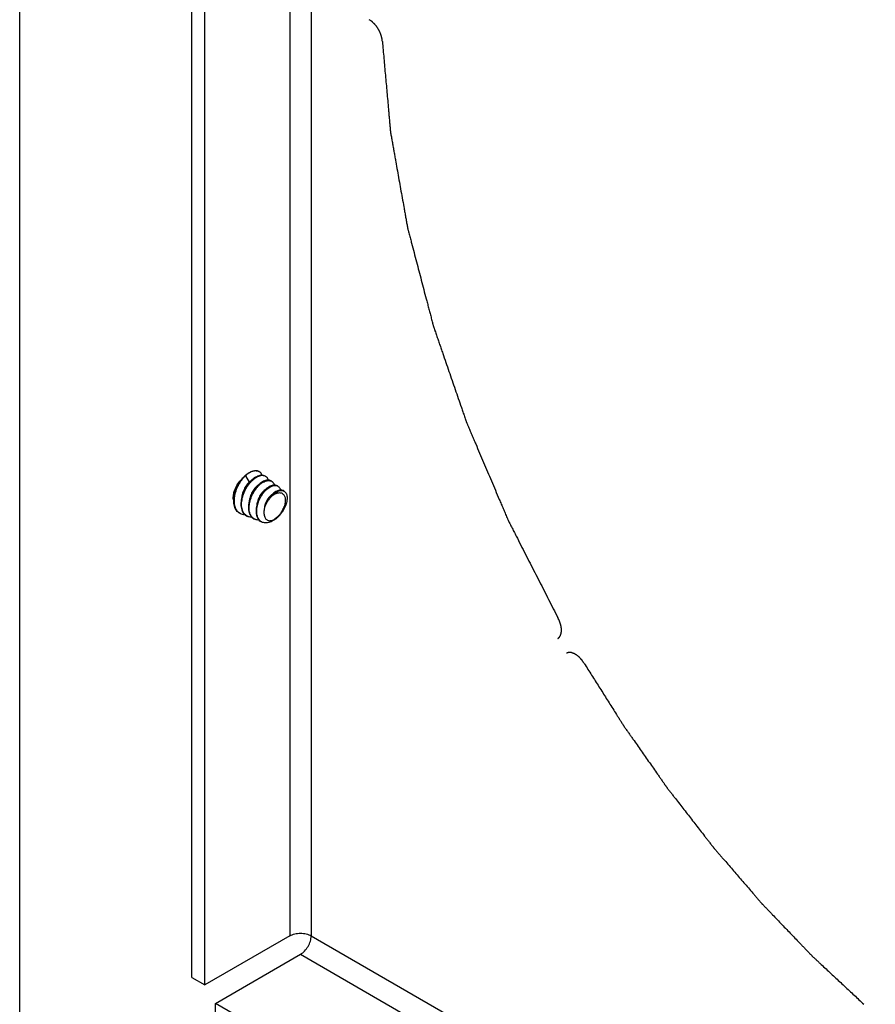
# Model space of a CAD drawing. Units: inches. Extents: x 5 to 265, y 8 to 171.
# Drawn here: x 251 to 253, y 124 to 127 of the extents above; entities that cross this region are included whole.
import ezdxf

# ---------------------------------------------------------------- set-up
doc = ezdxf.new("R2010")
doc.units = ezdxf.units.IN
doc.header["$LTSCALE"] = 14.96
doc.header["$MEASUREMENT"] = 0
doc.layers.get('0').update_dxf_attribs({"linetype": 'CONTINUOUS'})
doc.layers.add('03_ALL_AXES', color=7, linetype='CONTINUOUS')
doc.layers.add('05_ALL_CURVES', color=7, linetype='CONTINUOUS')

msp = doc.modelspace()

# ---------------------------------------------------------------- linework, layer by layer
at = {"color": 7, "linetype": 'Continuous'}
for p, q in [((251.3396, 121.2567), (251.3396, 130.6201)), ((251.759, 124.1897), (251.759, 128.9332)), ((251.7909, 124.1714), (251.7909, 128.9148)), ((251.9982, 128.8251), (251.9982, 124.2911)), ((252.0502, 128.7951), (252.0502, 124.2911)), ((251.8813, 125.4038), (251.8823, 125.4051)), ((251.8838, 125.4059), (251.8828, 125.4047)), ((251.89, 125.4123), (251.8991, 125.3966)), ((251.9, 125.4204), (251.9038, 125.4222)), ((251.9225, 125.4227), (251.921, 125.4233)), ((251.923, 125.4224), (251.9225, 125.4227)), ((251.9235, 125.4221), (251.923, 125.4224)), ((251.9408, 125.4092), (251.9395, 125.4101)), ((251.8991, 125.3966), (251.8998, 125.3962)), ((251.933, 125.3983), (251.9288, 125.3957)), ((251.9478, 125.3856), (251.9452, 125.3839)), ((251.9537, 125.3986), (251.9542, 125.3984)), ((251.9542, 125.3984), (251.9557, 125.3973)), ((251.9689, 125.3866), (251.9691, 125.3865)), ((251.9691, 125.3865), (251.9706, 125.3854)), ((251.8614, 125.3535), (251.8616, 125.3569)), ((251.9379, 125.3778), (251.9356, 125.376)), ((251.962, 125.3723), (251.9616, 125.3721)), ((251.9838, 125.3747), (251.984, 125.3746)), ((251.984, 125.3746), (251.9855, 125.3735)), ((251.8613, 125.3517), (251.8614, 125.3535)), ((251.8621, 125.3495), (251.8622, 125.3475)), ((251.8778, 125.3199), (251.8787, 125.3195)), ((251.8965, 125.3125), (251.8948, 125.3133)), ((251.9142, 125.3056), (251.9125, 125.3063)), ((251.9303, 125.2994), (251.9296, 125.2998)), ((251.9319, 125.2986), (251.9303, 125.2994)), ((251.9982, 124.2911), (251.7909, 124.1714)), ((252.0502, 124.2911), (255.3817, 122.3677)), ((251.8168, 124.1264), (252.0242, 124.2461)), ((252.0242, 124.2461), (255.3558, 122.3226)), ((251.759, 124.1897), (251.7909, 124.1714)), ((251.8168, 124.0896), (251.8168, 124.1264)), ((255.0821, 122.2412), (251.8168, 124.1264))]:
    msp.add_line(p, q, dxfattribs=at)
for points, start_tangent, end_tangent in [([(251.8616, 125.3569), (251.8619, 125.3594), (251.8634, 125.3674), (251.8657, 125.3755), (251.8689, 125.3834), (251.8728, 125.3912), (251.8773, 125.3984), (251.8813, 125.4038)], (0.095419, 0.995437), (0.624856, 0.78074)), ([(251.8828, 125.4047), (251.8796, 125.4005), (251.875, 125.3935), (251.871, 125.3861), (251.8676, 125.3783), (251.865, 125.3704), (251.8632, 125.3625), (251.8623, 125.3548), (251.8621, 125.3495)], (-0.635617, -0.772004), (0.020935, -0.999781)), ([(251.8948, 125.3133), (251.8939, 125.3137), (251.8897, 125.3168), (251.8862, 125.321), (251.8835, 125.326), (251.8817, 125.332), (251.8807, 125.3387), (251.8807, 125.3459), (251.8816, 125.3534), (251.8833, 125.3612), (251.8859, 125.3691), (251.8893, 125.3768), (251.8934, 125.3841), (251.8979, 125.3908), (251.903, 125.3969), (251.9084, 125.4022), (251.9139, 125.4064)], (-0.896442, 0.443162), (0.829346, 0.558735)), ([(251.8823, 125.4051), (251.8875, 125.4107), (251.8896, 125.4127)], (0.640148, 0.768251), (0.739673, 0.672966)), ([(251.89, 125.4123), (251.8861, 125.4089), (251.8823, 125.4051)], (-0.775299, -0.631595), (-0.681827, -0.731514)), ([(251.89, 125.4123), (251.8846, 125.4068), (251.8838, 125.4059)], (-0.733924, -0.679232), (-0.64983, -0.760079)), ([(251.8896, 125.4127), (251.8928, 125.4155), (251.8983, 125.4194), (251.9, 125.4204)], (0.739673, 0.672966), (0.874454, 0.485109)), ([(251.9012, 125.4204), (251.8956, 125.4169), (251.89, 125.4123)], (-0.88228, -0.470725), (-0.737817, -0.675001)), ([(251.921, 125.4233), (251.917, 125.4242), (251.9121, 125.4241), (251.9068, 125.4228), (251.9012, 125.4204)], (-0.942123, 0.335269), (-0.88228, -0.470725)), ([(251.9038, 125.4222), (251.9091, 125.424), (251.9096, 125.4241)], (0.919401, 0.393321), (0.97786, 0.209261)), ([(251.9123, 125.4075), (251.9099, 125.4058), (251.9076, 125.4039), (251.9052, 125.4019)], (-0.83215, -0.554551), (-0.734851, -0.678228)), ([(251.9096, 125.4241), (251.9141, 125.4246)], (0.97786, 0.209261), (0.999831, 0.018395)), ([(251.9123, 125.4075), (251.9179, 125.4107), (251.9232, 125.4127), (251.9284, 125.4135), (251.9309, 125.4135)], (0.83215, 0.554551), (0.997074, -0.076446)), ([(251.9395, 125.4101), (251.9382, 125.4108), (251.9341, 125.4122), (251.9295, 125.4124), (251.9245, 125.4115), (251.9193, 125.4095), (251.9139, 125.4064)], (-0.844628, 0.535353), (-0.829346, -0.558735)), ([(251.9141, 125.4246), (251.9187, 125.4241)], (0.999831, 0.018395), (0.973405, -0.229091)), ([(251.9187, 125.4241), (251.9228, 125.4226), (251.923, 125.4224)], (0.973405, -0.229091), (0.865864, -0.500279)), ([(251.9309, 125.4134), (251.9286, 125.4175), (251.9254, 125.4209), (251.9235, 125.4221)], (-0.388874, 0.921291), (-0.866031, 0.49999)), ([(251.9309, 125.4135), (251.9331, 125.4132), (251.9373, 125.4117), (251.9395, 125.4102)], (0.997074, -0.076446), (0.781894, -0.623411)), ([(251.9462, 125.4014), (251.9446, 125.4048), (251.9418, 125.4084), (251.9408, 125.4092)], (-0.358378, 0.933577), (-0.782089, 0.623166)), ([(251.8743, 125.3958), (251.8724, 125.3928), (251.8694, 125.3869), (251.8669, 125.3808), (251.8651, 125.3745), (251.8644, 125.3713)], (-0.545875, -0.837867), (-0.174634, -0.984633)), ([(251.8997, 125.3961), (251.8951, 125.3903), (251.8907, 125.3835), (251.8869, 125.3763), (251.8837, 125.3687), (251.8813, 125.3611), (251.8796, 125.3534), (251.8789, 125.3459), (251.879, 125.3388), (251.88, 125.3323), (251.8818, 125.3265), (251.8845, 125.3215), (251.8875, 125.3179)], (-0.652344, -0.757923), (0.712409, -0.701765)), ([(251.8991, 125.3966), (251.895, 125.3921), (251.8913, 125.3871), (251.888, 125.3815), (251.8852, 125.3755), (251.8829, 125.3693), (251.8814, 125.3631), (251.8808, 125.3594)], (-0.715482, -0.698632), (-0.120553, -0.992707)), ([(251.9288, 125.3957), (251.9236, 125.3917), (251.9184, 125.3867), (251.9136, 125.3808), (251.9093, 125.3744), (251.9055, 125.3675), (251.9023, 125.3601), (251.8998, 125.3526), (251.8981, 125.3452), (251.8973, 125.338), (251.8973, 125.3361)], (-0.827322, -0.561728), (-0.022419, -0.999749)), ([(251.9125, 125.3063), (251.9115, 125.3069), (251.9075, 125.3099), (251.9041, 125.314), (251.9016, 125.3189), (251.8999, 125.3246), (251.8991, 125.331), (251.8992, 125.338), (251.9001, 125.3452), (251.9018, 125.3526), (251.9043, 125.3599), (251.9075, 125.3671), (251.9114, 125.374), (251.9157, 125.3803), (251.9204, 125.386)], (-0.894674, 0.44672), (0.679871, 0.733332)), ([(251.9039, 125.4006), (251.9033, 125.4001), (251.8991, 125.3966)], (-0.815716, -0.578452), (-0.721089, -0.692843)), ([(251.9211, 125.3894), (251.9186, 125.3875), (251.9148, 125.3838), (251.9111, 125.3795), (251.9078, 125.3746), (251.9049, 125.3693), (251.9025, 125.3637), (251.9006, 125.3579), (251.8994, 125.3521), (251.8992, 125.3503)], (-0.820847, -0.571148), (-0.110421, -0.993885)), ([(251.9052, 125.4019), (251.9, 125.3965), (251.8997, 125.3961)], (-0.731826, -0.681492), (-0.652344, -0.757923)), ([(251.9296, 125.2998), (251.9258, 125.3025), (251.9226, 125.3062), (251.9202, 125.3108), (251.9185, 125.3161), (251.9176, 125.3221), (251.9176, 125.3286), (251.9183, 125.3353), (251.9198, 125.3423), (251.9221, 125.3493), (251.9251, 125.3562), (251.9286, 125.3627), (251.9326, 125.3687), (251.9371, 125.3742), (251.9419, 125.3789), (251.9468, 125.3828)], (-0.873245, 0.487281), (0.824547, 0.565794)), ([(251.9204, 125.386), (251.9237, 125.3892), (251.927, 125.3921), (251.9303, 125.3946)], (0.679871, 0.733332), (0.827093, 0.562065)), ([(251.9303, 125.3946), (251.9355, 125.3976), (251.9406, 125.3996), (251.9454, 125.4004), (251.9498, 125.4001), (251.9537, 125.3986)], (0.827093, 0.562065), (0.875775, -0.482719)), ([(251.9462, 125.4015), (251.944, 125.4015), (251.9391, 125.4007), (251.934, 125.3988), (251.933, 125.3983)], (-0.997482, 0.070921), (-0.887443, -0.460917)), ([(251.9452, 125.3839), (251.942, 125.3815), (251.9389, 125.3788), (251.9358, 125.3757)], (-0.824806, -0.565415), (-0.677109, -0.735883)), ([(251.9542, 125.3985), (251.9524, 125.3997), (251.9484, 125.4012), (251.9462, 125.4015)], (-0.781796, 0.623534), (-0.997482, 0.070921)), ([(251.9468, 125.3828), (251.9517, 125.3856), (251.9565, 125.3875), (251.9611, 125.3883), (251.9653, 125.388), (251.9689, 125.3866)], (0.824547, 0.565794), (0.869908, -0.493214)), ([(251.9609, 125.3895), (251.9594, 125.3894), (251.9549, 125.3887), (251.9501, 125.3868), (251.9478, 125.3856)], (-0.999597, 0.028389), (-0.864928, -0.501895)), ([(251.9557, 125.3973), (251.9571, 125.396), (251.9597, 125.3924), (251.961, 125.3894)], (0.781818, -0.623506), (0.329944, -0.944001)), ([(251.9691, 125.3866), (251.9673, 125.3878), (251.9636, 125.3892), (251.9609, 125.3895)], (-0.781817, 0.623508), (-0.999597, 0.028389)), ([(251.9706, 125.3854), (251.972, 125.3841), (251.9744, 125.3807), (251.9758, 125.3773)], (0.781808, -0.623519), (0.298392, -0.954443)), ([(251.9358, 125.3757), (251.9314, 125.3703), (251.9273, 125.3643), (251.9237, 125.3578), (251.9206, 125.3509), (251.9183, 125.3439), (251.9167, 125.337), (251.9158, 125.3301), (251.9158, 125.3292)], (-0.677109, -0.735883), (-0.049694, -0.998765)), ([(251.9307, 125.3712), (251.9273, 125.3669), (251.9244, 125.3621), (251.9218, 125.3569), (251.9198, 125.3515), (251.9183, 125.346), (251.9176, 125.3409)], (-0.654509, -0.756054), (-0.094403, -0.995534)), ([(251.9356, 125.376), (251.9341, 125.3748), (251.9307, 125.3712)], (-0.770386, -0.637578), (-0.654509, -0.756054)), ([(251.9548, 125.3663), (251.9533, 125.3653), (251.95, 125.3624), (251.9469, 125.3588), (251.9439, 125.3547), (251.9413, 125.3502), (251.9392, 125.3454), (251.9375, 125.3403), (251.9368, 125.3377)], (-0.831855, -0.554993), (-0.215134, -0.976585)), ([(251.9616, 125.3721), (251.9574, 125.3688), (251.9533, 125.3647), (251.9493, 125.3601), (251.9457, 125.3549), (251.9425, 125.3494), (251.9398, 125.3436), (251.9375, 125.3376)], (-0.821944, -0.569569), (-0.313282, -0.94966)), ([(251.9518, 125.36), (251.9476, 125.355), (251.9437, 125.3495), (251.9403, 125.3437), (251.9375, 125.3376)], (-0.681827, -0.731514), (-0.382147, -0.924101)), ([(251.9518, 125.36), (251.9555, 125.3642), (251.9593, 125.3679), (251.9632, 125.3709)], (0.624022, 0.781406), (0.821647, 0.569997)), ([(251.9769, 125.3697), (251.9747, 125.3701), (251.9706, 125.37), (251.9661, 125.3689), (251.9614, 125.3669), (251.9566, 125.3639), (251.9518, 125.36)], (-0.970806, 0.239864), (-0.743032, -0.669256)), ([(251.9855, 125.3735), (251.9867, 125.3725), (251.9889, 125.3693), (251.9905, 125.3654), (251.9913, 125.3607), (251.9914, 125.3553), (251.9906, 125.3495), (251.9891, 125.3434), (251.9868, 125.3371), (251.9838, 125.3308), (251.98, 125.3245), (251.9758, 125.3187), (251.9711, 125.3133), (251.9659, 125.3085), (251.9605, 125.3044), (251.955, 125.3012)], (0.781753, -0.623588), (-0.893546, -0.448971)), ([(251.9757, 125.3774), (251.9751, 125.3774), (251.9708, 125.3766), (251.9662, 125.3748), (251.962, 125.3723)], (-0.999862, -0.016606), (-0.827724, -0.561135)), ([(251.9632, 125.3709), (251.9678, 125.3737), (251.9722, 125.3754), (251.9764, 125.3762), (251.9803, 125.3759), (251.9838, 125.3747)], (0.821647, 0.569997), (0.877658, -0.479287)), ([(251.984, 125.3747), (251.9825, 125.3758), (251.979, 125.3771), (251.9757, 125.3774)], (-0.781805, 0.623523), (-0.999862, -0.016606)), ([(251.9815, 125.33), (251.9838, 125.3346), (251.9857, 125.3394), (251.9871, 125.3442), (251.9878, 125.3491), (251.9879, 125.3537), (251.9873, 125.358), (251.9861, 125.3619), (251.9841, 125.3651), (251.9815, 125.3676), (251.9784, 125.3693), (251.9769, 125.3697)], (0.50631, 0.862352), (-0.970806, 0.239864)), ([(251.8652, 125.332), (251.863, 125.3379), (251.8617, 125.3445), (251.8613, 125.3517)], (-0.438845, 0.898563), (0.014687, 0.999892)), ([(251.8622, 125.3475), (251.8631, 125.3406), (251.8648, 125.3345), (251.8674, 125.3292), (251.8708, 125.3248), (251.875, 125.3214), (251.8778, 125.3199)], (0.056904, -0.99838), (0.913349, -0.407177)), ([(251.8778, 125.3199), (251.8767, 125.3203), (251.8721, 125.3232), (251.8682, 125.3271), (251.8652, 125.332)], (-0.931074, 0.364829), (-0.438845, 0.898563)), ([(251.8973, 125.3361), (251.8974, 125.3311), (251.8983, 125.3248), (251.8997, 125.3202)], (-0.022419, -0.999749), (0.350609, -0.936522)), ([(251.9375, 125.3376), (251.9359, 125.3315), (251.9351, 125.3258), (251.935, 125.3245)], (-0.294197, -0.955745), (-0.055014, -0.998486)), ([(251.9368, 125.3377), (251.9364, 125.3353), (251.9359, 125.3318)], (-0.215134, -0.976585), (-0.080822, -0.996729)), ([(251.8787, 125.3195), (251.8797, 125.3191), (251.8851, 125.318), (251.8876, 125.3179)], (0.930816, -0.365488), (0.99995, -0.010045)), ([(251.8875, 125.3179), (251.8881, 125.3174), (251.8923, 125.3144), (251.8948, 125.3132)], (0.712409, -0.701765), (0.930973, -0.365087)), ([(251.9054, 125.311), (251.9042, 125.311), (251.8988, 125.3118), (251.8965, 125.3125)], (-0.999972, -0.007428), (-0.930966, 0.365107)), ([(251.8997, 125.3202), (251.9001, 125.3191), (251.9027, 125.3143), (251.9053, 125.311)], (0.350609, -0.936522), (0.701788, -0.712386)), ([(251.9053, 125.311), (251.906, 125.3104), (251.9101, 125.3074), (251.9125, 125.3063)], (0.701788, -0.712386), (0.930965, -0.365109)), ([(251.9158, 125.3292), (251.9158, 125.3235), (251.9166, 125.3174), (251.9176, 125.3136)], (-0.049694, -0.998765), (0.317494, -0.94826)), ([(251.9176, 125.3136), (251.9182, 125.312), (251.9206, 125.3073), (251.9231, 125.3041)], (0.317494, -0.94826), (0.686239, -0.727376)), ([(251.935, 125.3245), (251.935, 125.3204), (251.9356, 125.3157), (251.9369, 125.3115), (251.9386, 125.3083)], (-0.055014, -0.998486), (0.564946, -0.825128)), ([(251.9386, 125.3083), (251.9387, 125.3081), (251.9411, 125.3055), (251.944, 125.3037), (251.9472, 125.3028), (251.9507, 125.3027), (251.9543, 125.3034), (251.958, 125.3049), (251.9617, 125.3071), (251.9651, 125.3098)], (0.564946, -0.825128), (0.745802, 0.666167)), ([(251.9651, 125.3098), (251.9684, 125.3122), (251.9715, 125.315), (251.9744, 125.3183), (251.9771, 125.322), (251.9795, 125.3259), (251.9815, 125.33)], (0.841427, 0.54037), (0.394532, 0.918882)), ([(251.9232, 125.3041), (251.9212, 125.3041), (251.9161, 125.3049), (251.9142, 125.3056)], (-0.999723, -0.023523), (-0.930979, 0.365074)), ([(251.9231, 125.3041), (251.9238, 125.3034), (251.9277, 125.3005), (251.9302, 125.2993)], (0.686239, -0.727376), (0.930978, -0.365074)), ([(251.955, 125.3012), (251.9495, 125.2989), (251.944, 125.2975), (251.9388, 125.2972), (251.9339, 125.298), (251.9319, 125.2986)], (-0.893546, -0.448971), (-0.930911, 0.365247)), ([(251.9982, 124.2911), (252.0102, 124.2957), (252.0242, 124.2973), (252.0382, 124.2957), (252.0502, 124.2911)], (0.866027, 0.499998), (0.86603, -0.499992)), ([(252.0242, 124.2461), (252.0342, 124.2541), (252.0426, 124.2655), (252.0482, 124.2784), (252.0502, 124.2911)], (0.866027, 0.499998), (0, 1))]:
    msp.add_spline(points, degree=3, dxfattribs=dict(at, start_tangent=start_tangent, end_tangent=end_tangent))
at = {"layer": '03_ALL_AXES', "color": 7, "linetype": 'Continuous'}
for p, q in [((251.8787, 125.4016), (251.8811, 125.4041)), ((251.9408, 125.4092), (251.9395, 125.4102)), ((251.9557, 125.3973), (251.9543, 125.3985)), ((251.9706, 125.3854), (251.9691, 125.3866)), ((251.8603, 125.3594), (251.8605, 125.3628)), ((251.9855, 125.3735), (251.984, 125.3747)), ((251.8965, 125.3125), (251.8948, 125.3132)), ((251.9142, 125.3056), (251.9125, 125.3063)), ((251.9319, 125.2986), (251.9302, 125.2993))]:
    msp.add_line(p, q, dxfattribs=at)
for points, start_tangent, end_tangent in [([(251.8605, 125.3628), (251.8626, 125.3738), (251.869, 125.3886), (251.8787, 125.4016)], (0.078865, 0.996885), (0.687915, 0.725791)), ([(251.8608, 125.3534), (251.8603, 125.3594)], (-0.171328, 0.985214), (0, 1))]:
    msp.add_spline(points, degree=3, dxfattribs=dict(at, start_tangent=start_tangent, end_tangent=end_tangent))
at = {"layer": '05_ALL_CURVES', "color": 7, "linetype": 'Continuous'}
for points, start_tangent, end_tangent in [([(252.2238, 126.4701), (252.2233, 126.4739), (252.2231, 126.4757), (252.2228, 126.4776), (252.2228, 126.478), (252.2227, 126.4785), (252.2225, 126.4794), (252.2222, 126.4804), (252.2219, 126.4814), (252.2214, 126.4833), (252.2208, 126.4852), (252.2205, 126.4862), (252.2203, 126.4872), (252.2202, 126.4874), (252.2201, 126.4877), (252.2199, 126.4881), (252.2195, 126.4891), (252.2186, 126.491), (252.2178, 126.493), (252.2169, 126.4949), (252.2165, 126.4958), (252.2163, 126.4963), (252.216, 126.4968), (252.2155, 126.4977), (252.2149, 126.4986), (252.2139, 126.5004), (252.2128, 126.5023), (252.2122, 126.5032), (252.2117, 126.5041), (252.2114, 126.5045), (252.2111, 126.505), (252.2104, 126.5058), (252.2091, 126.5075), (252.2078, 126.5091), (252.2065, 126.5108), (252.2059, 126.5116), (252.2055, 126.5121), (252.2054, 126.5123), (252.2052, 126.5124), (252.2045, 126.5131), (252.2038, 126.5138), (252.2023, 126.5152), (252.2009, 126.5166), (252.2002, 126.5173), (252.1995, 126.5179), (252.1988, 126.5186), (252.1984, 126.5189), (252.198, 126.5191), (252.1965, 126.5202), (252.195, 126.5213), (252.192, 126.5234)], (-0.127524, 0.991835), (-0.817813, 0.575484)), ([(252.2238, 126.4701), (252.2275, 126.429), (252.2311, 126.3878), (252.233, 126.3672), (252.2348, 126.3466), (252.2367, 126.326), (252.2385, 126.3054), (252.2394, 126.2951), (252.2404, 126.2848), (252.2413, 126.2745), (252.2417, 126.2694), (252.2422, 126.2642), (252.2427, 126.2591), (252.2429, 126.2565), (252.2431, 126.2539), (252.2432, 126.2526), (252.2433, 126.2513), (252.2434, 126.2507), (252.2435, 126.25), (252.2437, 126.2486), (252.2442, 126.2459), (252.2447, 126.2431), (252.2457, 126.2376), (252.2467, 126.2322), (252.2486, 126.2212), (252.2506, 126.2102), (252.2526, 126.1992), (252.2545, 126.1882), (252.2565, 126.1772), (252.2604, 126.1552), (252.2643, 126.1332), (252.2682, 126.1112), (252.2721, 126.0892), (252.2761, 126.0672), (252.278, 126.0562), (252.28, 126.0452), (252.2819, 126.0342), (252.2829, 126.0287), (252.2839, 126.0232), (252.2844, 126.0205), (252.2849, 126.0177), (252.2851, 126.0164), (252.2853, 126.0157), (252.2854, 126.015), (252.2858, 126.0136), (252.2862, 126.0122), (252.2869, 126.0094), (252.2877, 126.0065), (252.2891, 126.0009), (252.2906, 125.9953), (252.2921, 125.9897), (252.2951, 125.9785), (252.301, 125.956), (252.3069, 125.9335), (252.3128, 125.9111), (252.3187, 125.8886), (252.3246, 125.8661), (252.3305, 125.8436), (252.3335, 125.8324), (252.3364, 125.8212), (252.3394, 125.8099), (252.3424, 125.7987), (252.3438, 125.7931), (252.3453, 125.7875), (252.346, 125.7847), (252.3468, 125.7819), (252.3475, 125.779), (252.3479, 125.7776), (252.3481, 125.7769), (252.3483, 125.7762), (252.3485, 125.7756), (252.3487, 125.7749), (252.3492, 125.7735), (252.3502, 125.7707), (252.3511, 125.768), (252.352, 125.7653), (252.3539, 125.7598), (252.3558, 125.7543), (252.3596, 125.7433), (252.3634, 125.7323), (252.3672, 125.7213), (252.371, 125.7103), (252.3785, 125.6884), (252.3861, 125.6664), (252.3937, 125.6444), (252.4012, 125.6225), (252.4088, 125.6005), (252.4164, 125.5785), (252.4202, 125.5676), (252.4221, 125.5621), (252.4239, 125.5566), (252.4258, 125.5511), (252.4268, 125.5483), (252.4277, 125.5456), (252.4282, 125.5442), (252.4287, 125.5429), (252.4289, 125.5422), (252.4292, 125.5415), (252.4298, 125.5401), (252.431, 125.5373), (252.4322, 125.5344), (252.4346, 125.5288), (252.437, 125.5232), (252.4418, 125.512), (252.4465, 125.5007), (252.4513, 125.4895), (252.4609, 125.467), (252.4705, 125.4445), (252.4801, 125.422), (252.4896, 125.3995), (252.4992, 125.3771), (252.5088, 125.3546), (252.5136, 125.3433), (252.5184, 125.3321), (252.5232, 125.3209), (252.5255, 125.3152), (252.5279, 125.3096), (252.5291, 125.3068), (252.5303, 125.304), (252.5309, 125.3026), (252.5313, 125.3019), (252.5316, 125.3012), (252.5323, 125.2998), (252.533, 125.2984), (252.5358, 125.2929), (252.5387, 125.2874), (252.5415, 125.2818), (252.5443, 125.2763), (252.55, 125.2652), (252.5613, 125.2431), (252.5726, 125.221), (252.5839, 125.1988), (252.5952, 125.1767), (252.6065, 125.1546), (252.6292, 125.1103), (252.6518, 125.066)], (0.089029, -0.996029), (0.455035, -0.890474)), ([(252.6516, 125.0155), (252.6525, 125.0163), (252.6535, 125.0172), (252.6544, 125.018), (252.6548, 125.0185), (252.6553, 125.0189), (252.6555, 125.0191), (252.6557, 125.0193), (252.6561, 125.0199), (252.6564, 125.0205), (252.6567, 125.0211), (252.6574, 125.0223), (252.658, 125.0235), (252.6583, 125.0241), (252.6585, 125.0244), (252.6586, 125.0247), (252.6587, 125.0248), (252.6588, 125.025), (252.6589, 125.0254), (252.659, 125.0261), (252.6594, 125.0276), (252.6597, 125.0291), (252.66, 125.0307), (252.6602, 125.0314), (252.6603, 125.0318), (252.6603, 125.0322), (252.6603, 125.0331), (252.6603, 125.0339), (252.6603, 125.0357), (252.6603, 125.0374), (252.6603, 125.0383), (252.6603, 125.0391), (252.6603, 125.0396), (252.6602, 125.04), (252.6601, 125.041), (252.6597, 125.0429), (252.6594, 125.0448), (252.6591, 125.0467), (252.6589, 125.0477), (252.6589, 125.0482), (252.6588, 125.0484), (252.6587, 125.0486), (252.6584, 125.0496), (252.6581, 125.0506), (252.6575, 125.0525), (252.6568, 125.0545), (252.6565, 125.0554), (252.6562, 125.0564), (252.6559, 125.0574), (252.6557, 125.0579), (252.6554, 125.0583), (252.6545, 125.0603), (252.6536, 125.0622), (252.6518, 125.066)], (0.734024, 0.679124), (-0.429266, 0.903178)), ([(252.7161, 124.9546), (252.7137, 124.9581), (252.7125, 124.9598), (252.7113, 124.9616), (252.711, 124.962), (252.7107, 124.9625), (252.71, 124.9632), (252.7093, 124.964), (252.7087, 124.9647), (252.7073, 124.9663), (252.7059, 124.9678), (252.7053, 124.9685), (252.7046, 124.9693), (252.7044, 124.9695), (252.7042, 124.9696), (252.7038, 124.9699), (252.7031, 124.9706), (252.7016, 124.9718), (252.7002, 124.973), (252.6987, 124.9742), (252.698, 124.9748), (252.6976, 124.9751), (252.6972, 124.9753), (252.6965, 124.9758), (252.6957, 124.9762), (252.6942, 124.9771), (252.6927, 124.9779), (252.692, 124.9784), (252.6912, 124.9788), (252.6908, 124.979), (252.6905, 124.9791), (252.6897, 124.9794), (252.6882, 124.9799), (252.6867, 124.9803), (252.6852, 124.9808), (252.6845, 124.9811), (252.6841, 124.9812), (252.6839, 124.9812), (252.6838, 124.9812), (252.6834, 124.9812), (252.6831, 124.9813), (252.6824, 124.9813), (252.6811, 124.9813), (252.6797, 124.9814), (252.679, 124.9814), (252.6783, 124.9814), (252.6777, 124.9814), (252.6774, 124.9813), (252.6771, 124.9812), (252.6765, 124.9811), (252.6759, 124.9809), (252.6747, 124.9805), (252.6735, 124.9801), (252.6723, 124.9798)], (-0.567172, 0.8236), (-0.955528, -0.2949)), ([(252.7161, 124.9546), (252.734, 124.9263), (252.7519, 124.898), (252.7698, 124.8697), (252.7787, 124.8555), (252.7877, 124.8413), (252.7966, 124.8272), (252.8011, 124.8201), (252.8056, 124.813), (252.8078, 124.8095), (252.81, 124.806), (252.8111, 124.8042), (252.8117, 124.8033), (252.8123, 124.8024), (252.8136, 124.8006), (252.8148, 124.7988), (252.8173, 124.7953), (252.8198, 124.7917), (252.8248, 124.7846), (252.8298, 124.7775), (252.8348, 124.7704), (252.8447, 124.7562), (252.8647, 124.7277), (252.8846, 124.6993), (252.8946, 124.685), (252.8996, 124.6779), (252.9046, 124.6708), (252.9096, 124.6637), (252.9145, 124.6566), (252.9158, 124.6548), (252.917, 124.653), (252.9177, 124.6521), (252.9183, 124.6513), (252.9196, 124.6496), (252.9223, 124.6462), (252.9249, 124.6428), (252.9302, 124.636), (252.9354, 124.6292), (252.946, 124.6157), (252.9565, 124.6021), (252.9671, 124.5885), (252.9776, 124.575), (252.9882, 124.5614), (252.9987, 124.5478), (253.0093, 124.5343), (253.0146, 124.5275), (253.0198, 124.5207), (253.0225, 124.5173), (253.0251, 124.5139), (253.0277, 124.5105), (253.0291, 124.5088), (253.0297, 124.508), (253.0304, 124.5071), (253.0311, 124.5063), (253.0318, 124.5055), (253.0331, 124.5039), (253.0359, 124.5007), (253.0387, 124.4975), (253.0414, 124.4943), (253.047, 124.4879), (253.0525, 124.4815), (253.0635, 124.4687), (253.0746, 124.4559), (253.0856, 124.4431), (253.0967, 124.4302), (253.1077, 124.4174), (253.1188, 124.4046), (253.1299, 124.3918), (253.1354, 124.3854), (253.1409, 124.379), (253.1437, 124.3758), (253.1464, 124.3726), (253.1478, 124.371), (253.1485, 124.3702), (253.1492, 124.3694), (253.1507, 124.3679), (253.1521, 124.3665), (253.1578, 124.3605), (253.1636, 124.3545), (253.1693, 124.3485), (253.1751, 124.3425), (253.1865, 124.3305), (253.2095, 124.3066), (253.2325, 124.2827), (253.2439, 124.2707), (253.2497, 124.2647), (253.2554, 124.2587), (253.2612, 124.2527), (253.2669, 124.2468), (253.2683, 124.2453), (253.2698, 124.2438), (253.2705, 124.243), (253.2712, 124.2423), (253.2727, 124.2409), (253.2757, 124.2381), (253.2787, 124.2354), (253.2846, 124.2298), (253.2906, 124.2242), (253.3025, 124.2131), (253.3144, 124.202), (253.3263, 124.1909), (253.3501, 124.1687), (253.3739, 124.1465), (253.3977, 124.1242)], (0.53413, -0.845402), (0.731083, -0.682289))]:
    msp.add_spline(points, degree=3, dxfattribs=dict(at, start_tangent=start_tangent, end_tangent=end_tangent))

doc.saveas('drawing.dxf')
